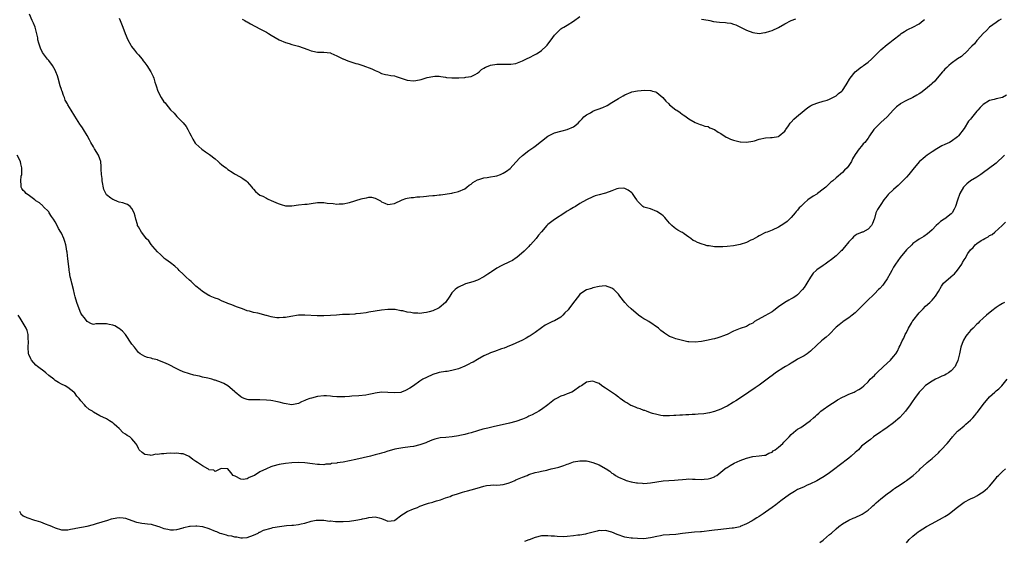
# Model space of a CAD drawing. Units: inches. Extents: x 2616000 to 2619000, y 1530000 to 1533000.
# Drawn here: x 2617272 to 2617580, y 1530842 to 1531005 of the extents above; entities that cross this region are included whole.
import ezdxf

# ---------------------------------------------------------------- set-up
doc = ezdxf.new("R2010")
doc.units = ezdxf.units.IN
doc.header["$MEASUREMENT"] = 0
doc.layers.add('LD26161530_10ft', color=132, linetype='Continuous')

msp = doc.modelspace()

# ---------------------------------------------------------------- linework, layer by layer
at = {"layer": 'LD26161530_10ft'}
for points, elevation in [([(2617578.57, 1531005.43), (2617577.85, 1531005), (2617577, 1531004.45), (2617575, 1531002.94), (2617574.04, 1531001.96), (2617572.99, 1531001), (2617571.19, 1530999), (2617571, 1530998.77), (2617570.26, 1530997.74), (2617569.48, 1530997), (2617567.46, 1530995), (2617567.22, 1530994.78), (2617567, 1530994.63), (2617566.17, 1530993.83), (2617565, 1530993.08), (2617563, 1530991.62), (2617562.25, 1530991), (2617561.63, 1530990.37), (2617561, 1530989.83), (2617560.62, 1530989.38), (2617560.25, 1530989), (2617558.58, 1530987), (2617557.89, 1530986.11), (2617557, 1530985.33), (2617556.84, 1530985.16), (2617555, 1530983.61), (2617553.53, 1530982.47), (2617553, 1530982.16), (2617552.29, 1530981.71), (2617551, 1530981.03), (2617549, 1530980.06), (2617547.07, 1530979), (2617547, 1530978.95), (2617545.94, 1530978.06), (2617545, 1530977.14), (2617543.02, 1530974.98), (2617541, 1530973.15), (2617540.8, 1530973), (2617538.83, 1530971), (2617537.44, 1530969), (2617537, 1530968.32), (2617535.96, 1530967), (2617535.51, 1530966.49), (2617535, 1530965.81), (2617534.26, 1530965), (2617533, 1530963.17), (2617532.19, 1530961.81), (2617531.81, 1530961), (2617531, 1530959.75), (2617530.44, 1530959), (2617529.7, 1530958.3), (2617529, 1530957.58), (2617527, 1530955.95), (2617525.96, 1530955), (2617525.42, 1530954.58), (2617525, 1530954.19), (2617523.83, 1530953), (2617523, 1530952.34), (2617521.26, 1530951), (2617521, 1530950.82), (2617519.86, 1530950.14), (2617518.24, 1530949), (2617517, 1530947.97), (2617515.96, 1530947), (2617515.5, 1530946.5), (2617515, 1530945.87), (2617514.59, 1530945.41), (2617514.27, 1530945), (2617513, 1530943.54), (2617512.49, 1530943), (2617511.71, 1530942.29), (2617511, 1530941.76), (2617509.9, 1530941), (2617509, 1530940.46), (2617507, 1530939.55), (2617505.49, 1530939), (2617505, 1530938.8), (2617503, 1530937.81), (2617502.49, 1530937.51), (2617501, 1530936.66), (2617500.4, 1530936.4), (2617499, 1530935.74), (2617497, 1530935.11), (2617495, 1530934.65), (2617493, 1530934.44), (2617491.59, 1530934.41), (2617491, 1530934.38), (2617489, 1530934.41), (2617487.37, 1530934.63), (2617487, 1530934.67), (2617486.72, 1530934.72), (2617485.91, 1530935), (2617485.18, 1530935.18), (2617483.67, 1530935.67), (2617483, 1530936.09), (2617482.35, 1530936.35), (2617481.59, 1530937), (2617481, 1530937.39), (2617479.55, 1530938.45), (2617479, 1530938.82), (2617478.68, 1530939), (2617477.55, 1530939.55), (2617477, 1530940.04), (2617476.39, 1530940.39), (2617475.68, 1530941), (2617475, 1530941.72), (2617473.97, 1530943), (2617473.48, 1530943.48), (2617473, 1530944.04), (2617472.49, 1530944.49), (2617471, 1530945.45), (2617469, 1530946.2), (2617467, 1530946.79), (2617466.61, 1530947), (2617465.77, 1530947.77), (2617465, 1530948.62), (2617464.87, 1530948.87), (2617464.76, 1530949), (2617464.24, 1530949.76), (2617463.45, 1530951), (2617463.21, 1530951.21), (2617462.09, 1530952.09), (2617461, 1530952.62), (2617460.7, 1530952.7), (2617459, 1530952.62), (2617458.49, 1530952.49), (2617457, 1530951.86), (2617455, 1530951.12), (2617454.51, 1530951), (2617453, 1530950.58), (2617451.69, 1530950.31), (2617451, 1530950), (2617448.99, 1530949.01), (2617447, 1530947.85), (2617445.58, 1530947), (2617445, 1530946.69), (2617443.96, 1530946.04), (2617443, 1530945.51), (2617442.72, 1530945.28), (2617442.25, 1530945), (2617439, 1530942.88), (2617437, 1530941.3), (2617436.67, 1530941), (2617435, 1530939.02), (2617434.03, 1530937.97), (2617433.3, 1530937), (2617431.51, 1530935), (2617431.24, 1530934.76), (2617431, 1530934.49), (2617429.51, 1530933), (2617427.24, 1530931), (2617427.1, 1530930.9), (2617425.86, 1530930.14), (2617425, 1530929.64), (2617424.53, 1530929.47), (2617423, 1530928.73), (2617422.39, 1530928.39), (2617421, 1530927.7), (2617419.4, 1530926.6), (2617419, 1530926.31), (2617418.18, 1530925.82), (2617417, 1530924.95), (2617415, 1530923.91), (2617413.48, 1530923.48), (2617411.2, 1530922.8), (2617411, 1530922.76), (2617409, 1530921.79), (2617408.52, 1530921.48), (2617407.99, 1530921), (2617407, 1530920.01), (2617406.3, 1530919), (2617405, 1530916.98), (2617403, 1530915.36), (2617402.42, 1530915), (2617401.43, 1530914.57), (2617401, 1530914.41), (2617399.88, 1530914.12), (2617399, 1530913.83), (2617398.23, 1530913.77), (2617397, 1530913.57), (2617396.38, 1530913.62), (2617395, 1530913.67), (2617394.16, 1530913.84), (2617393, 1530913.99), (2617391.67, 1530914.33), (2617391, 1530914.43), (2617389.24, 1530914.76), (2617389, 1530914.78), (2617387, 1530914.81), (2617385, 1530914.56), (2617381, 1530913.94), (2617380.21, 1530913.79), (2617378.44, 1530913.56), (2617377, 1530913.4), (2617376.61, 1530913.39), (2617375, 1530913.27), (2617374.72, 1530913.28), (2617372.81, 1530913.19), (2617370.93, 1530913.07), (2617369, 1530912.89), (2617367, 1530912.77), (2617366.79, 1530912.79), (2617365, 1530912.82), (2617364.84, 1530912.84), (2617361, 1530913.02), (2617359, 1530912.98), (2617356.6, 1530912.6), (2617355, 1530912.29), (2617354.27, 1530912.27), (2617353, 1530912.18), (2617352.24, 1530912.24), (2617351, 1530912.39), (2617350.48, 1530912.48), (2617349, 1530912.89), (2617348.9, 1530912.9), (2617346.37, 1530913.63), (2617345, 1530913.87), (2617343.76, 1530914.24), (2617343, 1530914.37), (2617341.49, 1530915), (2617339.67, 1530915.67), (2617338.24, 1530916.24), (2617337, 1530916.69), (2617336.8, 1530916.8), (2617335, 1530917.48), (2617334, 1530918), (2617333, 1530918.29), (2617331.39, 1530919), (2617331.14, 1530919.14), (2617331, 1530919.18), (2617329.91, 1530919.91), (2617329, 1530920.44), (2617328.28, 1530921), (2617327, 1530922.1), (2617326, 1530923), (2617325.5, 1530923.5), (2617325, 1530923.94), (2617323.84, 1530925), (2617323, 1530925.82), (2617321.75, 1530927), (2617321.39, 1530927.39), (2617320.35, 1530928.35), (2617319, 1530929.42), (2617317.57, 1530930.43), (2617317, 1530930.84), (2617316.82, 1530931), (2617315.93, 1530931.93), (2617315, 1530932.79), (2617313.53, 1530934.47), (2617313, 1530935.1), (2617312.24, 1530936.24), (2617311.45, 1530937), (2617311, 1530937.57), (2617309.96, 1530939), (2617309, 1530940.59), (2617308.78, 1530941), (2617308.7, 1530941.3), (2617308.19, 1530943), (2617307.96, 1530943.96), (2617307.67, 1530945), (2617307, 1530946.34), (2617306.42, 1530947), (2617305.6, 1530947.6), (2617305, 1530947.77), (2617304.12, 1530948.12), (2617303, 1530948.35), (2617302.5, 1530948.5), (2617301.29, 1530949), (2617301, 1530949.1), (2617300.4, 1530949.6), (2617299, 1530950.64), (2617298.79, 1530951), (2617298.24, 1530952.24), (2617297.72, 1530955), (2617297.7, 1530955.7), (2617297.46, 1530957), (2617297.36, 1530958.64), (2617297.41, 1530959), (2617297.42, 1530959.42), (2617297.29, 1530961), (2617297, 1530961.8), (2617296.53, 1530963), (2617295.33, 1530965), (2617295, 1530965.59), (2617294.14, 1530967), (2617293.76, 1530967.76), (2617293, 1530969.15), (2617291.85, 1530971), (2617291.5, 1530971.5), (2617291, 1530972.3), (2617290.71, 1530972.71), (2617289.69, 1530974.31), (2617289.14, 1530975.14), (2617288.03, 1530977), (2617287, 1530978.67), (2617286.84, 1530979), (2617286.18, 1530980.18), (2617285.92, 1530981), (2617285.59, 1530981.59), (2617285.17, 1530983), (2617285.12, 1530983.12), (2617285, 1530983.53), (2617284.61, 1530984.61), (2617283.92, 1530987), (2617283.73, 1530987.73), (2617283.26, 1530989), (2617283, 1530989.57), (2617282.13, 1530991), (2617281, 1530992.53), (2617280.78, 1530992.78), (2617280.63, 1530993), (2617279.05, 1530995.05), (2617278.38, 1530996.38), (2617278.17, 1530997), (2617277.94, 1530997.94), (2617277.63, 1530999), (2617277.61, 1530999.61), (2617277, 1531002.09), (2617276.73, 1531003), (2617276.25, 1531004.25), (2617275.85, 1531005), (2617274.94, 1531007)], 8680), ([(2617303, 1531005.76), (2617303.33, 1531005), (2617304.13, 1531003), (2617304.85, 1531001), (2617305.7, 1530999), (2617306.67, 1530997.33), (2617306.9, 1530996.9), (2617307.75, 1530995.75), (2617308.44, 1530995), (2617309, 1530994.32), (2617310.15, 1530993), (2617310.5, 1530992.5), (2617311, 1530991.84), (2617311.6, 1530991), (2617312.9, 1530989), (2617313.59, 1530987.59), (2617313.84, 1530987), (2617314.18, 1530985.82), (2617314.46, 1530985), (2617314.61, 1530984.61), (2617315.09, 1530983), (2617316.1, 1530981), (2617317, 1530979.67), (2617317.33, 1530979.33), (2617317.57, 1530979), (2617319, 1530977.2), (2617320.14, 1530976.14), (2617321, 1530975.07), (2617323, 1530973.12), (2617323.92, 1530971.92), (2617324.45, 1530971), (2617325, 1530970.01), (2617325.47, 1530969), (2617325.99, 1530967.99), (2617326.79, 1530966.79), (2617327, 1530966.57), (2617328.85, 1530964.85), (2617330.02, 1530964.02), (2617331.2, 1530963.2), (2617333, 1530961.81), (2617333.98, 1530961), (2617334.48, 1530960.48), (2617335, 1530960.1), (2617335.57, 1530959.57), (2617336.41, 1530959), (2617337, 1530958.47), (2617338.36, 1530957.64), (2617339, 1530957.2), (2617339.42, 1530957), (2617340.39, 1530956.39), (2617341, 1530956.13), (2617341.69, 1530955.69), (2617342.69, 1530955), (2617343, 1530954.71), (2617344.5, 1530953), (2617344.68, 1530952.68), (2617345, 1530952.35), (2617345.6, 1530951.6), (2617346.38, 1530951), (2617347, 1530950.55), (2617347.85, 1530950.15), (2617349, 1530949.54), (2617349.36, 1530949.36), (2617350.73, 1530948.73), (2617351, 1530948.63), (2617352.14, 1530948.14), (2617353, 1530947.78), (2617353.63, 1530947.63), (2617355, 1530947.19), (2617355.2, 1530947.2), (2617357, 1530947.15), (2617359, 1530947.45), (2617361, 1530947.65), (2617361.74, 1530947.74), (2617363, 1530947.85), (2617365, 1530948.19), (2617366.18, 1530948.18), (2617367, 1530948.25), (2617368.04, 1530948.04), (2617369.88, 1530947.88), (2617371, 1530947.72), (2617371.79, 1530947.79), (2617373, 1530947.79), (2617375, 1530948.24), (2617378.6, 1530949.4), (2617379, 1530949.49), (2617380.3, 1530949.7), (2617381, 1530949.85), (2617381.86, 1530949.86), (2617383, 1530949.61), (2617384.69, 1530948.69), (2617385, 1530948.45), (2617386, 1530948), (2617387, 1530947.58), (2617387.65, 1530947.65), (2617389, 1530947.88), (2617391.41, 1530949), (2617392.53, 1530949.47), (2617393, 1530949.52), (2617394.2, 1530949.8), (2617395, 1530949.81), (2617396.03, 1530949.97), (2617397, 1530949.99), (2617398.1, 1530950.1), (2617399, 1530950.21), (2617399.74, 1530950.26), (2617401, 1530950.45), (2617401.57, 1530950.43), (2617403, 1530950.64), (2617403.38, 1530950.62), (2617407, 1530951.16), (2617407.23, 1530951.23), (2617409, 1530951.61), (2617411, 1530952.5), (2617411.67, 1530953), (2617412.41, 1530953.59), (2617413, 1530953.95), (2617413.53, 1530954.47), (2617415, 1530955.28), (2617415.35, 1530955.35), (2617417, 1530955.95), (2617418, 1530956), (2617419, 1530956.24), (2617420.44, 1530956.44), (2617421, 1530956.58), (2617422.16, 1530957), (2617423, 1530957.33), (2617424.03, 1530957.97), (2617425.15, 1530958.85), (2617427, 1530960.84), (2617427.17, 1530961), (2617428.04, 1530961.96), (2617429, 1530962.93), (2617431, 1530964.44), (2617432.53, 1530965.47), (2617433, 1530965.8), (2617435, 1530967.4), (2617437, 1530968.91), (2617438.36, 1530969.64), (2617439, 1530969.93), (2617441, 1530970.51), (2617441.43, 1530970.57), (2617443.02, 1530970.98), (2617445, 1530971.84), (2617446.38, 1530973), (2617447, 1530973.6), (2617447.64, 1530974.36), (2617448.22, 1530975), (2617449, 1530975.58), (2617450.26, 1530976.26), (2617451, 1530976.7), (2617451.7, 1530977), (2617452.66, 1530977.34), (2617454.1, 1530977.9), (2617455.48, 1530978.52), (2617457, 1530979.4), (2617459, 1530980.67), (2617460.48, 1530981.52), (2617461, 1530981.84), (2617463, 1530982.69), (2617463.25, 1530982.75), (2617465, 1530983.12), (2617467.26, 1530983.26), (2617469, 1530983.16), (2617469.15, 1530983.15), (2617469.64, 1530983), (2617470.73, 1530982.73), (2617471, 1530982.56), (2617472.86, 1530981), (2617473.86, 1530979.87), (2617474.73, 1530979), (2617475, 1530978.76), (2617477, 1530977.2), (2617477.27, 1530977), (2617478.33, 1530976.33), (2617479, 1530975.73), (2617479.48, 1530975.48), (2617480.17, 1530975), (2617481, 1530974.33), (2617483, 1530973.19), (2617483.53, 1530973), (2617484.59, 1530972.59), (2617485, 1530972.5), (2617486.06, 1530972.06), (2617487, 1530971.9), (2617487.55, 1530971.55), (2617489, 1530970.99), (2617490.14, 1530970.14), (2617491, 1530969.71), (2617492.65, 1530968.65), (2617493, 1530968.51), (2617494.01, 1530968.01), (2617495, 1530967.66), (2617497, 1530967.15), (2617497.15, 1530967.15), (2617499, 1530967.02), (2617501, 1530967.35), (2617501.52, 1530967.52), (2617503, 1530967.95), (2617505, 1530968.39), (2617506.48, 1530968.48), (2617507, 1530968.53), (2617509, 1530968.85), (2617509.28, 1530969), (2617511, 1530970.47), (2617511.21, 1530970.79), (2617511.37, 1530971), (2617512.16, 1530972.16), (2617512.71, 1530973), (2617513, 1530973.28), (2617513.81, 1530974.19), (2617514.7, 1530975), (2617517, 1530976.95), (2617518.17, 1530977.83), (2617519, 1530978.42), (2617519.36, 1530978.64), (2617521, 1530979.26), (2617521.33, 1530979.33), (2617523, 1530979.81), (2617524.2, 1530980.2), (2617525, 1530980.51), (2617526.02, 1530981), (2617527, 1530981.54), (2617527.78, 1530982.22), (2617528.77, 1530983), (2617529, 1530983.24), (2617530.18, 1530985), (2617530.49, 1530985.51), (2617531.23, 1530986.77), (2617531.38, 1530987), (2617533, 1530989), (2617535, 1530990.53), (2617535.28, 1530990.72), (2617535.64, 1530991), (2617537, 1530992.01), (2617538.08, 1530993), (2617539, 1530993.95), (2617541, 1530995.89), (2617543, 1530997.53), (2617543.82, 1530998.18), (2617544.9, 1530999), (2617547, 1531000.72), (2617547.38, 1531001), (2617548.36, 1531001.64), (2617549, 1531002.04), (2617549.64, 1531002.36), (2617551, 1531002.98), (2617553, 1531003.99), (2617554.2, 1531005), (2617554.62, 1531005.38)], 8690), ([(2617341.45, 1531005.45), (2617342.27, 1531005), (2617342.71, 1531004.71), (2617343, 1531004.59), (2617344.01, 1531004.01), (2617347, 1531002.46), (2617349, 1531001.39), (2617349.7, 1531001), (2617350.51, 1531000.51), (2617351.74, 1530999.74), (2617353.03, 1530999.03), (2617355, 1530998.17), (2617356.14, 1530997.86), (2617357, 1530997.59), (2617359, 1530997.07), (2617362, 1530996), (2617363, 1530995.58), (2617363.51, 1530995.51), (2617365, 1530995.13), (2617365.14, 1530995.14), (2617367, 1530995.13), (2617369, 1530994.91), (2617369.13, 1530994.87), (2617371, 1530994.02), (2617372.88, 1530993.12), (2617373, 1530993.05), (2617374.42, 1530992.42), (2617375.98, 1530991.98), (2617377, 1530991.64), (2617377.53, 1530991.53), (2617379.16, 1530991), (2617382, 1530990), (2617383, 1530989.42), (2617383.99, 1530989), (2617385, 1530988.5), (2617386.18, 1530988.18), (2617387, 1530988.08), (2617387.85, 1530987.85), (2617389, 1530987.73), (2617389.52, 1530987.52), (2617393, 1530986.37), (2617395, 1530986.21), (2617395.7, 1530986.3), (2617397.36, 1530986.64), (2617399.22, 1530987.22), (2617401, 1530987.6), (2617401.65, 1530987.65), (2617403, 1530987.62), (2617403.56, 1530987.56), (2617405, 1530987.31), (2617405.29, 1530987.29), (2617407, 1530987.1), (2617407.12, 1530987.12), (2617409, 1530987.14), (2617409.17, 1530987.17), (2617411, 1530987.26), (2617411.34, 1530987.34), (2617413, 1530987.6), (2617414.2, 1530988.2), (2617415, 1530988.62), (2617415.49, 1530989), (2617416.25, 1530989.75), (2617417, 1530990.13), (2617417.51, 1530990.49), (2617418.82, 1530991), (2617419, 1530991.06), (2617421, 1530991.41), (2617421.41, 1530991.41), (2617423, 1530991.45), (2617423.4, 1530991.4), (2617425, 1530991.39), (2617425.41, 1530991.41), (2617427, 1530991.67), (2617428.02, 1530992.02), (2617429, 1530992.43), (2617430.69, 1530993.31), (2617431, 1530993.43), (2617433, 1530994.44), (2617433.38, 1530994.62), (2617433.97, 1530995), (2617435, 1530995.72), (2617436.45, 1530997), (2617436.7, 1530997.3), (2617437, 1530997.7), (2617438.02, 1530999), (2617439, 1531000.42), (2617440.25, 1531001.75), (2617441, 1531002.4), (2617441.36, 1531002.64), (2617441.98, 1531003), (2617443, 1531003.64), (2617445, 1531004.8), (2617447, 1531006.3)], 8700), ([(2617485, 1531005.44), (2617487, 1531005.12), (2617487.56, 1531005), (2617488.77, 1531004.77), (2617490.58, 1531004.58), (2617492.44, 1531004.44), (2617493, 1531004.37), (2617494.17, 1531004.17), (2617495, 1531003.93), (2617495.69, 1531003.69), (2617499, 1531002.05), (2617501, 1531001.28), (2617503, 1531001.03), (2617504.75, 1531001.25), (2617505, 1531001.27), (2617506.3, 1531001.7), (2617507, 1531001.9), (2617509, 1531002.85), (2617511, 1531004.02), (2617512.95, 1531005.05), (2617514.42, 1531005.58)], 8700), ([(2617580.25, 1530981.75), (2617579, 1530981), (2617577, 1530980.56), (2617576.4, 1530980.4), (2617575, 1530980.09), (2617573, 1530978.84), (2617572.09, 1530977.91), (2617571.3, 1530977), (2617571, 1530976.7), (2617569.34, 1530974.66), (2617569, 1530974.21), (2617568.44, 1530973.56), (2617567, 1530971.37), (2617565.24, 1530969), (2617565, 1530968.76), (2617563, 1530967.29), (2617562.5, 1530967), (2617561, 1530966.29), (2617560.08, 1530965.92), (2617558.48, 1530965), (2617557, 1530964.04), (2617555.5, 1530963), (2617555, 1530962.57), (2617554.1, 1530961.9), (2617553.12, 1530961), (2617551.41, 1530959), (2617549.78, 1530957), (2617549, 1530956.08), (2617547.88, 1530955), (2617547.47, 1530954.53), (2617547, 1530954.11), (2617546.45, 1530953.55), (2617545.77, 1530953), (2617545, 1530952.32), (2617543.33, 1530950.67), (2617543, 1530950.32), (2617541.94, 1530949), (2617541, 1530947.63), (2617540.54, 1530947), (2617539.99, 1530946.01), (2617539.48, 1530945), (2617539, 1530943.21), (2617538.93, 1530943), (2617538.38, 1530941.62), (2617538.09, 1530941), (2617537, 1530939.93), (2617535.34, 1530939), (2617535.09, 1530938.91), (2617535, 1530938.85), (2617533.66, 1530938.34), (2617533, 1530937.87), (2617532.51, 1530937.49), (2617532, 1530937), (2617531, 1530935.98), (2617529.69, 1530934.31), (2617529, 1530933.54), (2617528.77, 1530933.23), (2617528.54, 1530933), (2617527, 1530931.58), (2617525.61, 1530930.39), (2617524.45, 1530929.55), (2617523.61, 1530929), (2617523, 1530928.59), (2617521, 1530927.19), (2617520.8, 1530927), (2617519.89, 1530926.11), (2617519, 1530924.89), (2617517.86, 1530923), (2617517.52, 1530922.48), (2617517, 1530921.62), (2617516.52, 1530921), (2617515, 1530919.36), (2617514.49, 1530919), (2617513.56, 1530918.44), (2617513, 1530918.08), (2617512.29, 1530917.71), (2617511, 1530916.98), (2617509, 1530915.59), (2617507.53, 1530914.47), (2617507, 1530914.12), (2617504.79, 1530912.79), (2617501.58, 1530911), (2617501, 1530910.58), (2617499.92, 1530910.08), (2617499, 1530909.54), (2617497, 1530908.84), (2617495, 1530908.01), (2617492.96, 1530907), (2617491.57, 1530906.43), (2617491, 1530906.23), (2617490.03, 1530905.97), (2617489, 1530905.66), (2617488.44, 1530905.56), (2617487, 1530905.18), (2617485, 1530904.77), (2617483, 1530904.59), (2617481, 1530904.71), (2617480.74, 1530904.74), (2617479, 1530905.08), (2617477, 1530905.59), (2617475.91, 1530906.09), (2617475, 1530906.36), (2617474.03, 1530907), (2617473.36, 1530907.36), (2617473, 1530907.67), (2617472.25, 1530908.25), (2617471.48, 1530909), (2617468.51, 1530911), (2617467.54, 1530911.54), (2617467, 1530911.9), (2617466.28, 1530912.28), (2617465.31, 1530913), (2617462.99, 1530915), (2617461.98, 1530915.98), (2617461.02, 1530917.02), (2617459.48, 1530919), (2617459.24, 1530919.24), (2617459, 1530919.55), (2617457.56, 1530921), (2617457, 1530921.45), (2617455, 1530922.14), (2617453.91, 1530922.09), (2617453, 1530922), (2617451, 1530921.56), (2617450.6, 1530921.4), (2617449, 1530920.96), (2617447, 1530919.62), (2617446.55, 1530919), (2617445, 1530916.99), (2617443.54, 1530915), (2617443.28, 1530914.72), (2617442.29, 1530913.71), (2617441.68, 1530913), (2617441, 1530912.4), (2617439, 1530911.24), (2617438.37, 1530911), (2617436.13, 1530909.87), (2617435, 1530909.05), (2617433, 1530907.62), (2617432.04, 1530907), (2617431.38, 1530906.62), (2617431, 1530906.33), (2617430.14, 1530905.86), (2617429, 1530905.2), (2617427, 1530904.29), (2617425.81, 1530903.81), (2617425, 1530903.45), (2617423.28, 1530902.72), (2617422.49, 1530902.49), (2617420.3, 1530901.7), (2617419, 1530901.28), (2617418.37, 1530901), (2617417, 1530900.38), (2617415, 1530899.23), (2617413.6, 1530898.4), (2617413, 1530898.14), (2617412.26, 1530897.74), (2617411, 1530897.15), (2617409, 1530896.3), (2617407, 1530895.72), (2617405.45, 1530895.45), (2617405, 1530895.4), (2617403, 1530895.09), (2617402.65, 1530895), (2617401, 1530894.49), (2617399, 1530893.59), (2617397.88, 1530893), (2617397, 1530892.44), (2617394.99, 1530891), (2617393.78, 1530890.22), (2617392.49, 1530889.51), (2617391.21, 1530889), (2617391, 1530888.93), (2617389, 1530888.73), (2617387, 1530888.9), (2617385, 1530888.97), (2617383, 1530888.68), (2617382.55, 1530888.55), (2617381, 1530888.26), (2617380.06, 1530888.06), (2617377.87, 1530887.87), (2617375.74, 1530887.74), (2617375, 1530887.65), (2617373.57, 1530887.57), (2617373, 1530887.49), (2617371, 1530887.55), (2617369.68, 1530887.68), (2617369, 1530887.77), (2617367.8, 1530887.8), (2617367, 1530887.85), (2617365, 1530887.59), (2617363.15, 1530887.15), (2617362.61, 1530887), (2617361.44, 1530886.56), (2617361, 1530886.34), (2617360, 1530886), (2617359, 1530885.49), (2617357, 1530885.02), (2617354.6, 1530885.4), (2617353, 1530885.9), (2617351.97, 1530886.03), (2617351, 1530886.29), (2617350.4, 1530886.4), (2617349, 1530886.53), (2617347, 1530886.61), (2617345.46, 1530886.54), (2617345, 1530886.54), (2617343.38, 1530886.62), (2617343, 1530886.67), (2617342.09, 1530887), (2617341.36, 1530887.36), (2617341, 1530887.51), (2617339.22, 1530889), (2617339, 1530889.21), (2617337, 1530890.95), (2617335.69, 1530891.69), (2617335, 1530892.04), (2617333, 1530892.72), (2617332.77, 1530892.77), (2617332, 1530893), (2617330.66, 1530893.34), (2617329, 1530893.71), (2617328.07, 1530893.93), (2617326.31, 1530894.31), (2617325, 1530894.68), (2617323, 1530895.37), (2617321.9, 1530895.9), (2617321, 1530896.26), (2617318.41, 1530897.59), (2617317, 1530898.27), (2617315.12, 1530899), (2617315, 1530899.06), (2617313.41, 1530899.41), (2617313, 1530899.61), (2617311.84, 1530899.84), (2617311, 1530900.12), (2617309.58, 1530901), (2617309, 1530901.4), (2617307.78, 1530903), (2617307, 1530903.94), (2617304.93, 1530907), (2617304, 1530908), (2617303, 1530908.86), (2617302.81, 1530909), (2617301.67, 1530909.67), (2617301, 1530909.88), (2617299.92, 1530910.08), (2617299, 1530910.32), (2617297.67, 1530910.33), (2617297, 1530910.28), (2617295.71, 1530910.29), (2617295, 1530910.12), (2617294.34, 1530910.34), (2617293, 1530911.02), (2617292.15, 1530912.15), (2617291.48, 1530913), (2617291, 1530913.69), (2617290.49, 1530915), (2617289.8, 1530917), (2617289.26, 1530918.74), (2617289, 1530919.62), (2617288.7, 1530921), (2617288.21, 1530923), (2617288, 1530924), (2617287.72, 1530925), (2617287.46, 1530926.54), (2617287.4, 1530927), (2617287.39, 1530927.39), (2617287, 1530930.66), (2617286.73, 1530932.73), (2617286.64, 1530933), (2617286.47, 1530934.47), (2617286.29, 1530935), (2617286.07, 1530936.07), (2617285.7, 1530937), (2617285, 1530938.62), (2617284.77, 1530939), (2617284.06, 1530940.06), (2617283.66, 1530941), (2617283, 1530942.2), (2617282.53, 1530943), (2617281.89, 1530943.89), (2617281.18, 1530945), (2617281, 1530945.25), (2617279.21, 1530947), (2617279.11, 1530947.12), (2617278.1, 1530948.1), (2617277, 1530948.74), (2617276.87, 1530948.87), (2617276.63, 1530949), (2617275, 1530950.29), (2617273.95, 1530951), (2617273.53, 1530951.53), (2617273, 1530952), (2617272.62, 1530952.62), (2617272.35, 1530953), (2617272.39, 1530953.61), (2617272.25, 1530955), (2617272.39, 1530956.39), (2617272.55, 1530957), (2617272.6, 1530957.4), (2617272.62, 1530959), (2617272.3, 1530960.3), (2617272.14, 1530961), (2617271.17, 1530963)], 8670), ([(2617579.65, 1530963), (2617579, 1530962.32), (2617577.54, 1530961), (2617577, 1530960.54), (2617572.7, 1530957.3), (2617572.27, 1530957), (2617571, 1530956.16), (2617569.06, 1530954.94), (2617567.93, 1530954.07), (2617566.92, 1530953.08), (2617566.84, 1530953), (2617565.68, 1530951), (2617565, 1530948.95), (2617564.3, 1530947), (2617563.88, 1530946.12), (2617563.3, 1530945), (2617563, 1530944.68), (2617561, 1530943.16), (2617560.8, 1530943), (2617559.7, 1530942.31), (2617559, 1530941.62), (2617558.31, 1530941), (2617557, 1530939.63), (2617556.23, 1530939), (2617555.58, 1530938.42), (2617554.43, 1530937.57), (2617553, 1530936.76), (2617552.27, 1530936.27), (2617551, 1530935.37), (2617550.66, 1530935), (2617549, 1530933.47), (2617547, 1530931.03), (2617545.64, 1530929), (2617545, 1530927.97), (2617544.43, 1530927), (2617543.95, 1530926.05), (2617543, 1530924.42), (2617542.04, 1530923), (2617541.59, 1530922.41), (2617540.66, 1530921.34), (2617540.32, 1530921), (2617539, 1530919.68), (2617536.58, 1530917.42), (2617536.17, 1530917), (2617535, 1530915.77), (2617534.23, 1530915), (2617533.65, 1530914.35), (2617533, 1530913.74), (2617532.03, 1530913), (2617531, 1530912.16), (2617529.21, 1530911), (2617529, 1530910.85), (2617527.94, 1530910.06), (2617527, 1530909.26), (2617524.81, 1530907), (2617523.88, 1530906.12), (2617523, 1530905.4), (2617522.48, 1530905), (2617521, 1530903.67), (2617519, 1530901.79), (2617518, 1530901), (2617517, 1530900.36), (2617515, 1530899.24), (2617514.6, 1530899), (2617513, 1530898.09), (2617512.35, 1530897.65), (2617511.18, 1530897), (2617510.71, 1530896.71), (2617508.08, 1530895), (2617507.48, 1530894.52), (2617507, 1530894.17), (2617506.36, 1530893.64), (2617505.45, 1530893), (2617503, 1530891.2), (2617501.7, 1530890.3), (2617501, 1530889.78), (2617500.52, 1530889.48), (2617499, 1530888.43), (2617495.69, 1530886.31), (2617495, 1530885.83), (2617493, 1530884.62), (2617492.29, 1530884.29), (2617491, 1530883.65), (2617489.05, 1530882.95), (2617487.45, 1530882.55), (2617485.74, 1530882.26), (2617483.91, 1530882.09), (2617483, 1530882.01), (2617482.01, 1530881.99), (2617481, 1530881.89), (2617480.1, 1530881.9), (2617479, 1530881.79), (2617478.21, 1530881.79), (2617477, 1530881.67), (2617476.34, 1530881.66), (2617475, 1530881.55), (2617473, 1530881.62), (2617472.26, 1530881.74), (2617471, 1530881.98), (2617469.64, 1530882.36), (2617469, 1530882.56), (2617467.76, 1530883), (2617467.21, 1530883.21), (2617467, 1530883.27), (2617465.79, 1530883.79), (2617465, 1530884.02), (2617464.31, 1530884.31), (2617463, 1530884.8), (2617462.87, 1530884.87), (2617461.6, 1530885.6), (2617461, 1530885.93), (2617459.59, 1530887), (2617459.27, 1530887.27), (2617459, 1530887.43), (2617458.13, 1530888.13), (2617455, 1530890.28), (2617453.8, 1530891), (2617453, 1530891.65), (2617452.02, 1530892.02), (2617451, 1530892.46), (2617450.31, 1530892.31), (2617449, 1530892.07), (2617447.42, 1530891), (2617447, 1530890.73), (2617445, 1530889.3), (2617444.45, 1530889), (2617443, 1530888.42), (2617442.07, 1530888.07), (2617441, 1530887.72), (2617439.64, 1530887), (2617439.21, 1530886.79), (2617439, 1530886.65), (2617436.93, 1530885.07), (2617435, 1530883.56), (2617434.14, 1530883), (2617433.4, 1530882.6), (2617433, 1530882.43), (2617432.07, 1530881.93), (2617431, 1530881.47), (2617430.7, 1530881.3), (2617430.06, 1530881), (2617429, 1530880.54), (2617427, 1530879.79), (2617425, 1530879.26), (2617419.84, 1530878.16), (2617419, 1530877.95), (2617418.22, 1530877.78), (2617416.62, 1530877.38), (2617415, 1530876.92), (2617413, 1530876.33), (2617412.09, 1530876.09), (2617411, 1530875.8), (2617409.44, 1530875.44), (2617409, 1530875.35), (2617407.02, 1530875.02), (2617405.13, 1530874.87), (2617403.32, 1530874.68), (2617401.67, 1530874.33), (2617401, 1530874.08), (2617400.18, 1530873.82), (2617399, 1530873.25), (2617398.81, 1530873.19), (2617397, 1530872.5), (2617395, 1530872.06), (2617393.94, 1530871.94), (2617391.64, 1530871.64), (2617391, 1530871.53), (2617389.16, 1530871.16), (2617387.36, 1530870.64), (2617387, 1530870.56), (2617385.83, 1530870.17), (2617385, 1530869.93), (2617384.29, 1530869.71), (2617383, 1530869.38), (2617381.52, 1530869), (2617377, 1530867.94), (2617375, 1530867.51), (2617373, 1530867.16), (2617371.13, 1530866.87), (2617371, 1530866.84), (2617369.34, 1530866.66), (2617369, 1530866.53), (2617367.54, 1530866.46), (2617367, 1530866.33), (2617365.63, 1530866.37), (2617365, 1530866.36), (2617363.45, 1530866.55), (2617361, 1530866.94), (2617359, 1530867.07), (2617357, 1530866.96), (2617355, 1530866.72), (2617353, 1530866.42), (2617351, 1530865.87), (2617350.37, 1530865.63), (2617349.09, 1530865), (2617347, 1530864.09), (2617345.31, 1530863), (2617345, 1530862.84), (2617343.63, 1530862.37), (2617343, 1530861.93), (2617341.72, 1530861.72), (2617341, 1530861.79), (2617339.27, 1530862.73), (2617338.67, 1530863), (2617337.88, 1530863.88), (2617337, 1530865.02), (2617335, 1530865.1), (2617334.68, 1530865), (2617333, 1530864.23), (2617332.63, 1530864.63), (2617331, 1530864.78), (2617330.9, 1530864.9), (2617330.69, 1530865), (2617329, 1530865.98), (2617327.5, 1530867), (2617327, 1530867.3), (2617326, 1530868), (2617324.88, 1530868.88), (2617324.65, 1530869), (2617323, 1530869.73), (2617322.28, 1530869.72), (2617321, 1530869.96), (2617320.16, 1530869.84), (2617319, 1530869.89), (2617317.84, 1530869.84), (2617317, 1530869.77), (2617316.25, 1530869.75), (2617315, 1530869.56), (2617314.42, 1530869.58), (2617313, 1530869.25), (2617312.65, 1530869.35), (2617311, 1530869.51), (2617310.14, 1530870.14), (2617309.22, 1530871), (2617309, 1530871.42), (2617308.54, 1530872.54), (2617308.23, 1530873), (2617307, 1530874.43), (2617306.3, 1530875), (2617305.5, 1530875.5), (2617305, 1530875.86), (2617304.3, 1530876.3), (2617303, 1530877.59), (2617302.23, 1530878.23), (2617301.47, 1530879), (2617301.22, 1530879.22), (2617301, 1530879.44), (2617300, 1530880), (2617299, 1530880.7), (2617297, 1530881.61), (2617295, 1530882.76), (2617294.67, 1530883), (2617293.61, 1530883.61), (2617292.55, 1530884.55), (2617292.19, 1530885), (2617291, 1530886.28), (2617290.51, 1530887), (2617289.75, 1530887.75), (2617289, 1530888.85), (2617288.87, 1530889), (2617287, 1530890.49), (2617286.14, 1530891), (2617285, 1530891.51), (2617284.02, 1530892.02), (2617283, 1530892.64), (2617282.79, 1530892.79), (2617282.6, 1530893), (2617281, 1530894.23), (2617280.13, 1530895), (2617279.51, 1530895.51), (2617279, 1530895.84), (2617278.33, 1530896.33), (2617277.48, 1530897), (2617277, 1530897.42), (2617275.57, 1530899), (2617275.38, 1530899.38), (2617274.78, 1530900.78), (2617274.72, 1530901), (2617274.55, 1530903), (2617274.67, 1530904.67), (2617274.66, 1530905), (2617274.61, 1530905.39), (2617274.59, 1530907), (2617274.22, 1530908.22), (2617273.9, 1530909), (2617272.74, 1530911), (2617272.06, 1530912.06), (2617271.42, 1530913)], 8660), ([(2617271.84, 1530851.84), (2617272.31, 1530851), (2617273, 1530850.35), (2617274.16, 1530849.84), (2617276.59, 1530849), (2617276.93, 1530848.93), (2617278.45, 1530848.45), (2617279.89, 1530847.89), (2617281, 1530847.49), (2617281.34, 1530847.34), (2617282.02, 1530847), (2617283, 1530846.63), (2617285, 1530846.01), (2617287, 1530845.99), (2617287.83, 1530846.17), (2617289, 1530846.38), (2617289.5, 1530846.5), (2617293, 1530847.11), (2617295, 1530847.62), (2617295.92, 1530847.92), (2617299.42, 1530849), (2617300.61, 1530849.39), (2617302.24, 1530849.76), (2617303, 1530849.84), (2617304.24, 1530849.76), (2617305, 1530849.65), (2617307, 1530848.94), (2617308.42, 1530848.42), (2617309, 1530848.27), (2617310.09, 1530848.09), (2617311, 1530848.02), (2617311.9, 1530847.9), (2617313, 1530847.81), (2617315, 1530847.16), (2617315.35, 1530847), (2617317, 1530846.4), (2617318.16, 1530846.16), (2617319, 1530845.96), (2617320.02, 1530845.98), (2617321, 1530846.07), (2617323, 1530846.66), (2617323.25, 1530846.75), (2617325, 1530847.15), (2617325.15, 1530847.15), (2617327, 1530847.29), (2617327.27, 1530847.27), (2617329, 1530847.07), (2617331, 1530846.41), (2617333, 1530845.58), (2617333.44, 1530845.44), (2617334.43, 1530845), (2617335, 1530844.81), (2617336.44, 1530844.44), (2617337, 1530844.25), (2617338.09, 1530844.09), (2617339, 1530843.78), (2617339.76, 1530843.76), (2617341, 1530843.46), (2617341.54, 1530843.54), (2617343, 1530843.59), (2617345, 1530844.3), (2617346.46, 1530845), (2617346.78, 1530845.22), (2617347, 1530845.28), (2617348.12, 1530845.88), (2617350.53, 1530846.53), (2617351, 1530846.69), (2617353.06, 1530847.06), (2617355.3, 1530847.3), (2617357, 1530847.4), (2617357.47, 1530847.47), (2617359, 1530847.61), (2617359.83, 1530847.84), (2617361, 1530848.08), (2617363, 1530848.71), (2617364.58, 1530849), (2617364.95, 1530849.05), (2617367, 1530848.98), (2617368.74, 1530848.74), (2617369, 1530848.75), (2617370.59, 1530848.59), (2617372.57, 1530848.57), (2617373, 1530848.58), (2617375, 1530848.74), (2617377, 1530849), (2617378.68, 1530849.32), (2617379, 1530849.4), (2617380.32, 1530849.68), (2617381, 1530849.88), (2617382.04, 1530849.96), (2617383, 1530850.1), (2617384.27, 1530849.73), (2617385, 1530849.58), (2617386.26, 1530849), (2617387, 1530848.73), (2617389, 1530848.9), (2617389.15, 1530849), (2617391.28, 1530850.72), (2617391.83, 1530851), (2617393, 1530851.7), (2617395, 1530852.53), (2617396.23, 1530853), (2617397, 1530853.36), (2617399, 1530854.12), (2617399.67, 1530854.33), (2617401, 1530854.66), (2617401.25, 1530854.75), (2617402.15, 1530855), (2617403.36, 1530855.36), (2617405, 1530855.98), (2617406.44, 1530856.44), (2617407, 1530856.67), (2617408.75, 1530857.25), (2617410.29, 1530857.71), (2617411, 1530857.96), (2617411.83, 1530858.17), (2617413, 1530858.51), (2617414.83, 1530859), (2617417, 1530859.62), (2617417.8, 1530859.8), (2617419, 1530859.96), (2617420.01, 1530860.01), (2617421, 1530859.96), (2617422.03, 1530860.03), (2617423, 1530860.15), (2617424.6, 1530860.6), (2617425.68, 1530861), (2617426.59, 1530861.41), (2617427, 1530861.56), (2617428.02, 1530861.98), (2617429, 1530862.42), (2617430.46, 1530863), (2617431, 1530863.27), (2617433, 1530863.93), (2617434.13, 1530864.13), (2617435, 1530864.33), (2617436.64, 1530864.64), (2617437, 1530864.72), (2617438.03, 1530865), (2617439, 1530865.21), (2617440.4, 1530865.6), (2617441, 1530865.82), (2617441.92, 1530866.08), (2617443, 1530866.54), (2617443.37, 1530866.63), (2617444.43, 1530867), (2617445, 1530867.18), (2617447, 1530867.55), (2617449, 1530867.51), (2617449.4, 1530867.4), (2617451, 1530867), (2617453, 1530866.27), (2617455, 1530865.12), (2617455.16, 1530865), (2617456.29, 1530864.29), (2617457, 1530863.72), (2617457.45, 1530863.45), (2617458.05, 1530863), (2617459, 1530862.41), (2617461, 1530861.57), (2617461.42, 1530861.42), (2617462.98, 1530860.98), (2617464.66, 1530860.66), (2617465, 1530860.62), (2617466.53, 1530860.53), (2617467, 1530860.51), (2617469, 1530860.71), (2617471, 1530861.02), (2617473, 1530861.26), (2617476.54, 1530861.46), (2617477.64, 1530861.64), (2617479, 1530861.75), (2617480.21, 1530861.78), (2617481, 1530861.89), (2617482.18, 1530861.82), (2617483, 1530861.82), (2617485, 1530861.71), (2617485.79, 1530861.79), (2617487, 1530861.89), (2617487.87, 1530862.13), (2617489, 1530862.54), (2617489.29, 1530862.71), (2617489.72, 1530863), (2617491, 1530863.97), (2617492.21, 1530865), (2617492.67, 1530865.33), (2617493, 1530865.5), (2617493.9, 1530866.1), (2617495.21, 1530866.79), (2617497, 1530867.64), (2617499, 1530868.42), (2617501, 1530868.9), (2617503, 1530869.07), (2617504.66, 1530869.34), (2617505, 1530869.36), (2617506.04, 1530869.96), (2617507, 1530870.28), (2617507.38, 1530870.62), (2617507.99, 1530871), (2617509, 1530871.79), (2617510.36, 1530873), (2617510.66, 1530873.34), (2617511, 1530873.67), (2617511.65, 1530874.35), (2617512.33, 1530875), (2617513, 1530875.75), (2617514.49, 1530877), (2617515, 1530877.4), (2617516.01, 1530877.99), (2617517.47, 1530879), (2617519, 1530880.11), (2617520.01, 1530881), (2617520.56, 1530881.44), (2617521, 1530881.94), (2617521.6, 1530882.4), (2617522.26, 1530883), (2617523, 1530883.57), (2617524.79, 1530884.79), (2617527, 1530886.23), (2617527.45, 1530886.55), (2617529, 1530887.41), (2617529.73, 1530887.73), (2617531, 1530888.34), (2617532.65, 1530889), (2617533, 1530889.17), (2617534.17, 1530889.83), (2617535, 1530890.38), (2617535.74, 1530891), (2617537, 1530892.18), (2617537.71, 1530893), (2617538.36, 1530893.64), (2617539, 1530894.21), (2617539.36, 1530894.64), (2617539.71, 1530895), (2617541.86, 1530897), (2617544.07, 1530899), (2617545, 1530900.09), (2617545.68, 1530901), (2617546.18, 1530901.82), (2617546.71, 1530903), (2617547, 1530903.58), (2617547.65, 1530905), (2617548.15, 1530905.85), (2617548.65, 1530907), (2617549, 1530907.66), (2617549.67, 1530909), (2617550.54, 1530910.54), (2617550.81, 1530911), (2617551, 1530911.28), (2617553, 1530913.77), (2617553.64, 1530914.36), (2617554.26, 1530915), (2617555, 1530915.79), (2617556.34, 1530917), (2617557, 1530917.72), (2617558.06, 1530919), (2617559, 1530920.47), (2617559.95, 1530922.05), (2617560.6, 1530923), (2617562.85, 1530925), (2617563, 1530925.1), (2617564.05, 1530925.95), (2617565, 1530927.06), (2617566.31, 1530929), (2617566.57, 1530929.43), (2617567, 1530930.28), (2617567.31, 1530930.68), (2617568.24, 1530932.24), (2617569, 1530933.47), (2617569.82, 1530934.18), (2617570.52, 1530935), (2617571, 1530935.45), (2617572.31, 1530936.31), (2617573, 1530936.71), (2617573.54, 1530937), (2617574.54, 1530937.46), (2617575, 1530937.89), (2617575.77, 1530938.23), (2617576.67, 1530939), (2617578.97, 1530941.03), (2617579.95, 1530942.05)], 8650), ([(2617579.65, 1530917), (2617579, 1530916.68), (2617578.03, 1530916.03), (2617577, 1530915.38), (2617575.66, 1530914.34), (2617574.04, 1530913), (2617573, 1530912.08), (2617571.85, 1530911), (2617571.43, 1530910.57), (2617571, 1530910.17), (2617569.85, 1530909), (2617569, 1530908.21), (2617567.95, 1530907), (2617567.54, 1530906.46), (2617566.79, 1530905.21), (2617566.7, 1530905), (2617566.05, 1530903), (2617565.6, 1530901), (2617565.09, 1530898.91), (2617564.49, 1530897.51), (2617564.2, 1530897), (2617563, 1530895.66), (2617562.13, 1530895), (2617561.44, 1530894.56), (2617561, 1530894.34), (2617560.06, 1530893.94), (2617559, 1530893.43), (2617558.04, 1530893), (2617557, 1530892.46), (2617555, 1530891.04), (2617553.98, 1530890.02), (2617553, 1530888.94), (2617551.52, 1530887), (2617551.32, 1530886.68), (2617551, 1530886.25), (2617550.18, 1530885), (2617548.68, 1530883), (2617547.89, 1530882.11), (2617546.92, 1530881.08), (2617545, 1530879.38), (2617543, 1530877.91), (2617541.6, 1530877), (2617541, 1530876.56), (2617538.74, 1530875), (2617537.78, 1530874.22), (2617537, 1530873.7), (2617536.6, 1530873.4), (2617535, 1530872.07), (2617533.99, 1530871), (2617533, 1530870.14), (2617531.77, 1530869), (2617531, 1530868.36), (2617527.96, 1530866.04), (2617526.67, 1530865), (2617525, 1530863.75), (2617523.34, 1530862.66), (2617522.05, 1530861.95), (2617521, 1530861.34), (2617520.76, 1530861.24), (2617519, 1530860.32), (2617517.8, 1530859.8), (2617517, 1530859.47), (2617515.3, 1530858.7), (2617515, 1530858.54), (2617514.04, 1530857.96), (2617513, 1530857.34), (2617512.5, 1530857), (2617509.81, 1530855), (2617508.24, 1530853.76), (2617507.06, 1530853), (2617505, 1530851.49), (2617504.24, 1530851), (2617503, 1530850.14), (2617502.28, 1530849.72), (2617501.12, 1530849), (2617500.85, 1530848.85), (2617499, 1530847.89), (2617497.08, 1530847), (2617497, 1530846.97), (2617495, 1530846.55), (2617494.5, 1530846.51), (2617491.82, 1530846.18), (2617491, 1530846.14), (2617490.03, 1530845.97), (2617489, 1530845.9), (2617488.24, 1530845.76), (2617485, 1530845.4), (2617484.62, 1530845.38), (2617482.78, 1530845.22), (2617480.95, 1530845.05), (2617479, 1530844.8), (2617477, 1530844.58), (2617475, 1530844.45), (2617473, 1530844.29), (2617472.12, 1530844.12), (2617471, 1530843.94), (2617469.6, 1530843.6), (2617469, 1530843.47), (2617467, 1530843.21), (2617465, 1530843.24), (2617463.37, 1530843.37), (2617463, 1530843.38), (2617461.64, 1530843.64), (2617461, 1530843.73), (2617458.58, 1530844.58), (2617457, 1530845.25), (2617455, 1530845.76), (2617453.71, 1530845.71), (2617453, 1530845.74), (2617452.39, 1530845.61), (2617449, 1530844.73), (2617448.68, 1530844.68), (2617447, 1530844.37), (2617446.28, 1530844.28), (2617445, 1530844.1), (2617443, 1530843.91), (2617441.85, 1530843.85), (2617439.89, 1530843.89), (2617439, 1530844.01), (2617438.03, 1530844.03), (2617437, 1530844.16), (2617436.1, 1530844.1), (2617435, 1530844.07), (2617433, 1530843.6), (2617431.11, 1530842.89), (2617431, 1530842.87), (2617429.66, 1530842.34)], 8640), ([(2617521.96, 1530842.04), (2617523, 1530842.76), (2617523.13, 1530842.87), (2617525, 1530844.5), (2617525.54, 1530845), (2617527, 1530846.29), (2617527.9, 1530847), (2617529, 1530847.82), (2617531, 1530848.96), (2617532.4, 1530849.6), (2617533, 1530849.82), (2617535, 1530850.79), (2617535.13, 1530850.87), (2617537, 1530852.17), (2617537.97, 1530853), (2617538.49, 1530853.51), (2617539, 1530853.92), (2617539.58, 1530854.42), (2617540.28, 1530855), (2617541, 1530855.63), (2617543, 1530857.24), (2617544.05, 1530857.95), (2617545, 1530858.72), (2617545.18, 1530858.82), (2617545.41, 1530859), (2617547, 1530860.08), (2617548.4, 1530861), (2617548.77, 1530861.23), (2617549, 1530861.43), (2617551.08, 1530862.92), (2617553, 1530864.66), (2617553.33, 1530865), (2617555.24, 1530866.76), (2617555.48, 1530867), (2617557, 1530868.25), (2617559, 1530870.08), (2617559.49, 1530870.51), (2617559.89, 1530871), (2617561.7, 1530873), (2617562.35, 1530873.65), (2617563, 1530874.54), (2617563.24, 1530874.76), (2617563.42, 1530875), (2617565, 1530876.76), (2617565.25, 1530877), (2617567, 1530878.47), (2617567.3, 1530878.7), (2617567.61, 1530879), (2617569, 1530880.2), (2617569.73, 1530881), (2617570.34, 1530881.66), (2617571, 1530882.53), (2617571.22, 1530882.78), (2617573, 1530885.14), (2617575, 1530887.52), (2617576.62, 1530889), (2617577, 1530889.38), (2617577.93, 1530890.06), (2617578.83, 1530891), (2617580.45, 1530893)], 8630), ([(2617549, 1530841.97), (2617549.86, 1530843), (2617551, 1530844.05), (2617552.12, 1530845), (2617552.63, 1530845.37), (2617553, 1530845.62), (2617555.25, 1530847), (2617557, 1530847.93), (2617560.26, 1530849.74), (2617561, 1530850.17), (2617561.55, 1530850.45), (2617562.36, 1530851), (2617563, 1530851.47), (2617565, 1530853.05), (2617567, 1530854.58), (2617569, 1530855.65), (2617570.24, 1530856.24), (2617571, 1530856.63), (2617571.59, 1530857), (2617572.43, 1530857.57), (2617573, 1530857.89), (2617573.59, 1530858.41), (2617574.37, 1530859), (2617575, 1530859.63), (2617576.09, 1530861), (2617576.49, 1530861.51), (2617577, 1530862.1), (2617577.37, 1530862.63), (2617577.8, 1530863), (2617579, 1530864.21), (2617579.99, 1530865)], 8620)]:
    msp.add_lwpolyline(points, dxfattribs=dict(at, elevation=elevation))

doc.saveas('drawing.dxf')
